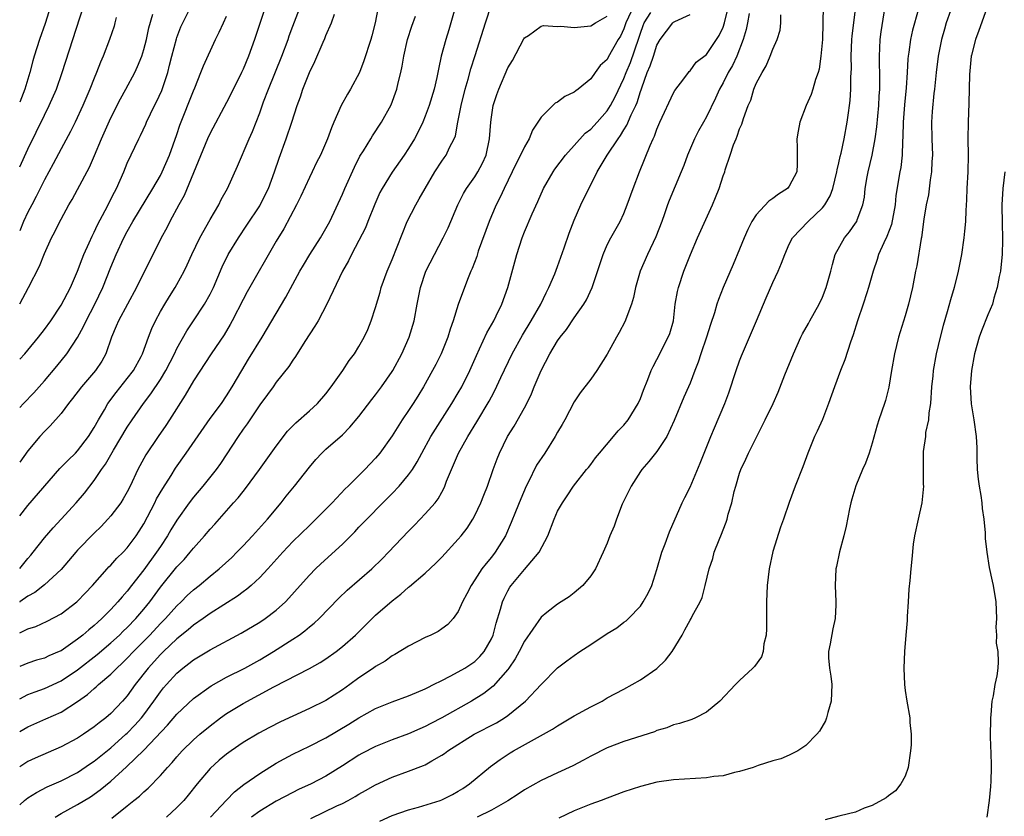
# Model space of a CAD drawing. Units: inches. Extents: x 2505000 to 2508000, y 1557000 to 1560000.
# Drawn here: x 2505000 to 2505119, y 1559103 to 1559199 of the extents above; entities that cross this region are included whole.
import ezdxf

# ---------------------------------------------------------------- set-up
doc = ezdxf.new("R2010")
doc.units = ezdxf.units.IN
doc.header["$MEASUREMENT"] = 0
doc.layers.add('LD25051557_2ft', color=55, linetype='Continuous')

msp = doc.modelspace()

# ---------------------------------------------------------------- linework, layer by layer
at = {"layer": 'LD25051557_2ft'}
for points, elevation in [([(2505043.58, 1559202.42), (2505042.96, 1559199), (2505042.55, 1559197.45), (2505042.42, 1559197), (2505041.6, 1559194.4), (2505041.06, 1559193), (2505039.99, 1559191), (2505039.62, 1559190.38), (2505038.84, 1559189), (2505037.95, 1559187), (2505037.67, 1559186.33), (2505037.2, 1559185), (2505036.35, 1559183), (2505035.88, 1559182.12), (2505035.35, 1559181), (2505035, 1559180.33), (2505033.96, 1559178.04), (2505033.45, 1559177), (2505031.91, 1559174.09), (2505031, 1559172.62), (2505027.5, 1559166.5), (2505027, 1559165.58), (2505025.68, 1559163), (2505025.44, 1559162.56), (2505024.69, 1559161.31), (2505023.13, 1559159), (2505021, 1559155.72), (2505020.01, 1559153.99), (2505018.1, 1559151), (2505017.66, 1559150.34), (2505016.73, 1559149), (2505015.23, 1559146.77), (2505014.29, 1559145), (2505013.35, 1559143), (2505013, 1559142.32), (2505012.52, 1559141.48), (2505012.21, 1559141), (2505011, 1559139.39), (2505010.66, 1559139), (2505009.85, 1559138.14), (2505009, 1559137.32), (2505007, 1559135.25), (2505006.77, 1559135), (2505005, 1559132.94), (2505003, 1559131.07), (2505001.84, 1559130.16), (2505001, 1559129.71), (2505000.03, 1559129), (2505000, 1559128.98)], 7282), ([(2505000, 1559139.39), (2505001, 1559140.67), (2505004.86, 1559145.14), (2505005.84, 1559146.16), (2505006.73, 1559147), (2505007, 1559147.27), (2505008.33, 1559149), (2505009, 1559150.08), (2505009.51, 1559151), (2505010.24, 1559152.24), (2505010.67, 1559153), (2505011.66, 1559154.34), (2505013, 1559156), (2505013.76, 1559157), (2505014.67, 1559158.67), (2505014.84, 1559159), (2505015.56, 1559161), (2505015.96, 1559162.04), (2505016.41, 1559163), (2505017, 1559164.1), (2505017.52, 1559165), (2505018.09, 1559165.91), (2505018.79, 1559167), (2505019, 1559167.37), (2505019.88, 1559169), (2505020.25, 1559169.75), (2505020.8, 1559171), (2505021.77, 1559173), (2505023, 1559175.24), (2505024.05, 1559177), (2505024.36, 1559177.64), (2505025.1, 1559179), (2505026.31, 1559181.69), (2505027.73, 1559185), (2505028.13, 1559185.87), (2505029, 1559188.12), (2505029.48, 1559189.48), (2505030.07, 1559191), (2505031.68, 1559195), (2505032.43, 1559197), (2505032.57, 1559197.43), (2505033, 1559198.6), (2505034.2, 1559201.8)], 7286), ([(2505117.47, 1559202.53), (2505115.91, 1559198.09), (2505115.49, 1559197), (2505115, 1559195.11), (2505114.98, 1559195), (2505114.77, 1559192.77), (2505114.7, 1559189.3), (2505114.61, 1559187), (2505114.59, 1559185), (2505114.61, 1559183), (2505114.57, 1559181), (2505114.46, 1559179), (2505114.4, 1559177.6), (2505114.32, 1559176.32), (2505114.28, 1559175), (2505114.18, 1559173.82), (2505114.1, 1559173), (2505113.81, 1559171), (2505113.42, 1559169), (2505112.91, 1559167), (2505112.46, 1559165.54), (2505112.06, 1559164.06), (2505111.58, 1559162.42), (2505111.22, 1559161), (2505110.76, 1559159), (2505110.4, 1559157), (2505110.34, 1559156.34), (2505110.19, 1559155), (2505110.05, 1559153), (2505109.86, 1559151.86), (2505109.8, 1559151), (2505109.47, 1559149.47), (2505109.44, 1559149), (2505109.18, 1559147.18), (2505109.19, 1559146.81), (2505109.16, 1559145), (2505109.19, 1559143.19), (2505109.2, 1559143), (2505109.02, 1559141), (2505108.56, 1559139), (2505108.14, 1559137), (2505107.97, 1559135.97), (2505107.81, 1559134.19), (2505107.68, 1559133), (2505107.58, 1559131.58), (2505107.44, 1559130.56), (2505107.36, 1559129), (2505107.23, 1559127.23), (2505107.24, 1559126.76), (2505107.08, 1559125), (2505106.92, 1559123), (2505106.82, 1559121), (2505106.91, 1559119), (2505107, 1559118.29), (2505107.2, 1559117), (2505107.55, 1559115), (2505107.58, 1559114.42), (2505107.72, 1559113), (2505107.72, 1559111.72), (2505107.65, 1559111), (2505107.35, 1559109), (2505107, 1559107.95), (2505106.49, 1559107), (2505105.85, 1559106.15), (2505105, 1559105.56), (2505104.69, 1559105.31), (2505103, 1559104.41), (2505102.06, 1559104.06), (2505101, 1559103.59), (2505099.15, 1559103.15), (2505099, 1559103.1), (2505097.33, 1559102.67)], 7250), ([(2505000, 1559117.3), (2505001, 1559117.8), (2505001.86, 1559118.14), (2505003, 1559118.55), (2505005, 1559119.48), (2505007, 1559120.79), (2505009.36, 1559122.64), (2505011, 1559124.05), (2505012.05, 1559125), (2505012.52, 1559125.48), (2505013, 1559125.91), (2505014.05, 1559127), (2505015, 1559128.13), (2505015.71, 1559129), (2505017, 1559130.8), (2505019, 1559133.25), (2505019.86, 1559134.14), (2505020.6, 1559135), (2505021, 1559135.51), (2505022.35, 1559137), (2505023, 1559137.79), (2505023.58, 1559138.42), (2505025.84, 1559141), (2505026.4, 1559141.6), (2505027, 1559142.36), (2505027.29, 1559142.71), (2505028.98, 1559145), (2505031, 1559147.85), (2505032.36, 1559149.64), (2505033.35, 1559150.65), (2505035, 1559152.09), (2505035.99, 1559153), (2505037, 1559154.16), (2505037.65, 1559155), (2505039.06, 1559157), (2505039.82, 1559158.18), (2505040.45, 1559159), (2505041, 1559159.89), (2505041.63, 1559161), (2505042.06, 1559161.94), (2505042.48, 1559163), (2505043, 1559164.58), (2505043.55, 1559166.45), (2505043.69, 1559167), (2505044.41, 1559169), (2505045, 1559170.41), (2505046.84, 1559175), (2505047.85, 1559177), (2505048.28, 1559177.72), (2505048.99, 1559179), (2505050.17, 1559181), (2505051, 1559182.29), (2505051.29, 1559182.71), (2505051.52, 1559183), (2505051.94, 1559183.94), (2505052.5, 1559185), (2505052.65, 1559185.35), (2505052.93, 1559187), (2505053.33, 1559189), (2505053.83, 1559191), (2505054.19, 1559192.19), (2505054.53, 1559193.47), (2505055.05, 1559195.05), (2505056.29, 1559199), (2505057, 1559201.22)], 7276), ([(2505003.74, 1559201), (2505003.07, 1559198.93), (2505002.39, 1559197), (2505001.76, 1559195), (2505001.59, 1559194.41), (2505001.24, 1559193), (2505000.64, 1559191), (2505000, 1559189.42)], 7300), ([(2505000, 1559181.6), (2505001, 1559183.74), (2505003, 1559187.86), (2505003.57, 1559189), (2505004.44, 1559191), (2505005.14, 1559193), (2505006.44, 1559197), (2505007.7, 1559201)], 7298), ([(2505029.72, 1559201), (2505028.39, 1559197), (2505027.66, 1559195), (2505027, 1559193.41), (2505026.81, 1559193), (2505025.55, 1559190.45), (2505025, 1559189.39), (2505023, 1559185.66), (2505022.7, 1559185), (2505019.86, 1559178.14), (2505019.23, 1559177), (2505018.16, 1559175), (2505017.77, 1559174.23), (2505017.1, 1559173), (2505014.11, 1559167), (2505011.93, 1559163), (2505011.67, 1559162.33), (2505011.09, 1559161), (2505010.4, 1559159), (2505009.91, 1559158.09), (2505009.18, 1559157), (2505007.46, 1559155), (2505006.4, 1559153.6), (2505005.9, 1559153), (2505005, 1559151.78), (2505003.7, 1559150.3), (2505003, 1559149.62), (2505002.44, 1559149), (2505001, 1559147.27), (2505000, 1559145.91)], 7288), ([(2505052.68, 1559201), (2505051.84, 1559198.16), (2505051.48, 1559197), (2505050.95, 1559195), (2505050.59, 1559193.41), (2505050.53, 1559193), (2505050.41, 1559192.41), (2505050.07, 1559191), (2505049.47, 1559189), (2505049, 1559187.73), (2505048.7, 1559187), (2505048.15, 1559185.85), (2505047.72, 1559185), (2505047, 1559183.8), (2505046.45, 1559183), (2505045, 1559180.96), (2505043.8, 1559179), (2505043.52, 1559178.48), (2505042.9, 1559177.1), (2505042.06, 1559175), (2505041.77, 1559174.23), (2505041, 1559172.69), (2505040.1, 1559171), (2505039.75, 1559170.25), (2505039, 1559169), (2505037.12, 1559165), (2505036.06, 1559163), (2505035.68, 1559162.32), (2505034.47, 1559160.47), (2505033.34, 1559158.66), (2505033, 1559158.22), (2505032.53, 1559157.47), (2505031, 1559155.56), (2505030.62, 1559155), (2505029.94, 1559154.06), (2505029, 1559152.82), (2505027.48, 1559150.52), (2505027, 1559149.88), (2505026.39, 1559149), (2505024.27, 1559145.73), (2505023.74, 1559145), (2505022.12, 1559143), (2505021, 1559141.68), (2505020.49, 1559141), (2505019, 1559138.9), (2505018.28, 1559137.72), (2505017.88, 1559137), (2505017, 1559135.7), (2505016.55, 1559135), (2505015, 1559132.9), (2505013.51, 1559131), (2505013, 1559130.32), (2505012.37, 1559129.63), (2505011.86, 1559129), (2505011, 1559128.07), (2505009.93, 1559127), (2505009.43, 1559126.57), (2505009, 1559126.16), (2505008.36, 1559125.64), (2505007.64, 1559125), (2505007, 1559124.49), (2505005.31, 1559123.31), (2505005, 1559123.1), (2505004.79, 1559123), (2505003.53, 1559122.47), (2505003, 1559122.21), (2505002.05, 1559121.95), (2505001, 1559121.6), (2505000, 1559121.19)], 7278), ([(2505074.16, 1559201), (2505073.23, 1559199), (2505073, 1559198.3), (2505072.59, 1559197.41), (2505072.32, 1559197), (2505071.13, 1559194.87), (2505071, 1559194.59), (2505070.14, 1559193.86), (2505069.54, 1559193), (2505069, 1559192.26), (2505067.48, 1559191), (2505067.19, 1559190.81), (2505067, 1559190.64), (2505065.88, 1559190.12), (2505065, 1559189.44), (2505064.71, 1559189.29), (2505063, 1559187.6), (2505061.97, 1559186.03), (2505061.56, 1559185), (2505061, 1559184.04), (2505060.53, 1559183), (2505060, 1559182), (2505059.52, 1559181), (2505058.53, 1559179), (2505058.05, 1559177.95), (2505057.56, 1559177), (2505057, 1559175.68), (2505056.72, 1559175), (2505055.42, 1559171.42), (2505055.22, 1559170.78), (2505054.67, 1559169.33), (2505054.52, 1559169), (2505054.19, 1559168.19), (2505053.73, 1559167), (2505053, 1559164.96), (2505052.39, 1559163), (2505052.03, 1559161.97), (2505051.73, 1559161), (2505050.92, 1559159), (2505050.28, 1559157.72), (2505049.9, 1559157), (2505048.79, 1559155), (2505048.11, 1559153.89), (2505047.56, 1559153), (2505047, 1559152.13), (2505046.22, 1559151), (2505045, 1559149.08), (2505043.51, 1559147), (2505043, 1559146.39), (2505041.7, 1559145), (2505039.71, 1559143), (2505039.34, 1559142.66), (2505037.77, 1559141), (2505035.8, 1559139), (2505035, 1559138.25), (2505033, 1559136.29), (2505031.8, 1559135), (2505029.99, 1559133), (2505029, 1559131.94), (2505027.99, 1559131), (2505027.46, 1559130.54), (2505027, 1559130.22), (2505026.31, 1559129.69), (2505023, 1559127.61), (2505022.17, 1559127), (2505021, 1559126.19), (2505020.37, 1559125.63), (2505019, 1559124.55), (2505017.37, 1559123), (2505017, 1559122.64), (2505015.54, 1559121), (2505013.97, 1559119), (2505013, 1559117.64), (2505012.43, 1559117), (2505011, 1559115.52), (2505010.39, 1559115), (2505009.6, 1559114.4), (2505009, 1559113.9), (2505007.7, 1559113), (2505007, 1559112.54), (2505005, 1559111.49), (2505001.87, 1559110.13), (2505001, 1559109.72), (2505000, 1559109.08)], 7272), ([(2505011.13, 1559102.87), (2505013, 1559104.34), (2505013.8, 1559105), (2505014.47, 1559105.53), (2505015, 1559106.03), (2505015.52, 1559106.48), (2505017, 1559108.01), (2505017.85, 1559109), (2505018.41, 1559109.59), (2505019, 1559110.29), (2505019.64, 1559111), (2505021, 1559112.32), (2505021.76, 1559113), (2505023, 1559114.04), (2505024.27, 1559115), (2505025, 1559115.51), (2505027, 1559116.73), (2505030.73, 1559118.73), (2505035, 1559120.97), (2505036.32, 1559121.69), (2505037, 1559122.14), (2505038.23, 1559123), (2505039, 1559123.6), (2505040.58, 1559125), (2505042.58, 1559127), (2505043, 1559127.4), (2505045, 1559129.14), (2505046.07, 1559129.93), (2505047, 1559130.79), (2505047.12, 1559130.88), (2505049, 1559132.48), (2505050.3, 1559133.7), (2505051, 1559134.43), (2505053, 1559136.6), (2505053.34, 1559137), (2505054.07, 1559137.93), (2505054.76, 1559139), (2505055, 1559139.44), (2505055.74, 1559141), (2505056.08, 1559141.92), (2505056.54, 1559143), (2505057.22, 1559145), (2505057.69, 1559146.31), (2505057.97, 1559147), (2505058.96, 1559149), (2505059.76, 1559150.24), (2505061, 1559152.46), (2505061.28, 1559153), (2505061.85, 1559154.15), (2505062.18, 1559155), (2505063.02, 1559157), (2505064.06, 1559159), (2505065, 1559160.58), (2505065.31, 1559161), (2505066.06, 1559161.94), (2505067, 1559163.36), (2505068.16, 1559165), (2505068.48, 1559165.52), (2505069.18, 1559167), (2505070.49, 1559171), (2505071, 1559172.16), (2505071.42, 1559173), (2505072.55, 1559175), (2505073, 1559175.98), (2505073.41, 1559177), (2505074.12, 1559179), (2505074.9, 1559181), (2505076.17, 1559184.17), (2505076.53, 1559185), (2505076.7, 1559185.3), (2505077, 1559186.17), (2505077.36, 1559187), (2505079, 1559190.54), (2505079.17, 1559190.83), (2505080.26, 1559192.26), (2505080.8, 1559193), (2505080.89, 1559193.11), (2505081, 1559193.21), (2505081.76, 1559194.24), (2505083, 1559195.18), (2505084.53, 1559197.47), (2505085, 1559198.47), (2505085.17, 1559199), (2505085.65, 1559201)], 7266), ([(2505097.1, 1559201), (2505096.99, 1559197), (2505096.82, 1559195), (2505096.6, 1559193.4), (2505096.48, 1559193), (2505096.18, 1559192.18), (2505095.86, 1559191), (2505095.65, 1559190.35), (2505095.05, 1559189), (2505094.28, 1559187), (2505094.07, 1559185.93), (2505093.92, 1559185), (2505093.96, 1559183.96), (2505093.96, 1559183), (2505093.94, 1559181.94), (2505093.89, 1559181), (2505093, 1559179.28), (2505092.8, 1559179), (2505091.7, 1559178.3), (2505091, 1559177.77), (2505090.53, 1559177.47), (2505089, 1559175.79), (2505088.47, 1559175), (2505087.98, 1559174.02), (2505087.54, 1559173), (2505087, 1559171.63), (2505086.22, 1559169.78), (2505085, 1559167), (2505084.43, 1559165.57), (2505084.24, 1559165), (2505083.94, 1559163.94), (2505083.46, 1559162.54), (2505082.99, 1559161), (2505082.32, 1559159), (2505082, 1559158), (2505081.59, 1559157), (2505081, 1559155.46), (2505080.81, 1559155), (2505080.25, 1559153.75), (2505079.08, 1559150.92), (2505078.2, 1559149), (2505077, 1559147.17), (2505076.04, 1559145.96), (2505075.18, 1559145), (2505075, 1559144.75), (2505073.87, 1559143), (2505073, 1559141.22), (2505072.82, 1559140.82), (2505072.1, 1559139), (2505071.83, 1559138.17), (2505071.31, 1559137), (2505071, 1559136.12), (2505070.51, 1559135), (2505069.57, 1559133), (2505069, 1559132.17), (2505068.06, 1559131), (2505067, 1559130.1), (2505066.38, 1559129.62), (2505065.45, 1559129), (2505065, 1559128.73), (2505063.71, 1559127.71), (2505063, 1559127.17), (2505061, 1559124.27), (2505060.36, 1559123), (2505059.87, 1559122.13), (2505059.11, 1559121), (2505059, 1559120.85), (2505057.2, 1559118.8), (2505056.07, 1559117.93), (2505054.59, 1559117), (2505051, 1559114.98), (2505049.69, 1559114.31), (2505049, 1559113.94), (2505048.34, 1559113.66), (2505047, 1559113.06), (2505045, 1559112.34), (2505043, 1559111.54), (2505041.34, 1559110.66), (2505041, 1559110.47), (2505039, 1559109.19), (2505037, 1559107.95), (2505035.22, 1559107), (2505033.69, 1559106.31), (2505033, 1559105.97), (2505031, 1559104.92), (2505029, 1559103.71), (2505028.03, 1559103)], 7260), ([(2505035.19, 1559102.81), (2505038.34, 1559104.34), (2505039, 1559104.65), (2505039.69, 1559105), (2505040.54, 1559105.46), (2505041, 1559105.76), (2505041.8, 1559106.2), (2505043, 1559106.9), (2505045, 1559107.81), (2505047, 1559108.53), (2505048.78, 1559109.22), (2505049, 1559109.32), (2505049.8, 1559109.8), (2505051, 1559110.46), (2505051.32, 1559110.68), (2505051.74, 1559111), (2505054.93, 1559113), (2505057.6, 1559114.4), (2505058.58, 1559115), (2505059, 1559115.28), (2505061.11, 1559117), (2505063, 1559119.01), (2505065, 1559121.02), (2505066.12, 1559121.88), (2505067, 1559122.54), (2505067.67, 1559123), (2505069, 1559123.86), (2505071, 1559125.19), (2505072.14, 1559125.87), (2505073, 1559126.54), (2505073.28, 1559126.72), (2505073.58, 1559127), (2505075, 1559128.48), (2505075.35, 1559129), (2505075.94, 1559130.06), (2505076.37, 1559131), (2505077, 1559132.92), (2505077.61, 1559135), (2505078.01, 1559136.01), (2505078.52, 1559137.48), (2505080.05, 1559141), (2505080.38, 1559141.62), (2505081, 1559142.87), (2505082.24, 1559145.76), (2505083.51, 1559149), (2505083.95, 1559150.05), (2505085.22, 1559153), (2505085.7, 1559154.3), (2505086.58, 1559157), (2505087, 1559158.15), (2505087.24, 1559158.76), (2505088.44, 1559161.56), (2505089.02, 1559163), (2505090.22, 1559165.78), (2505091, 1559167.63), (2505091.64, 1559169), (2505092.05, 1559169.95), (2505092.44, 1559171), (2505093, 1559172.24), (2505093.38, 1559173), (2505095.27, 1559175), (2505097, 1559176.63), (2505097.28, 1559177), (2505097.92, 1559178.08), (2505098.24, 1559179), (2505098.76, 1559181), (2505098.78, 1559181.22), (2505099, 1559182.08), (2505099.16, 1559182.84), (2505099.26, 1559183.26), (2505099.61, 1559185), (2505099.99, 1559187), (2505100.15, 1559188.15), (2505100.28, 1559189), (2505100.36, 1559189.64), (2505100.44, 1559191), (2505100.45, 1559192.45), (2505100.5, 1559193.5), (2505100.49, 1559195), (2505100.57, 1559197), (2505100.6, 1559197.4), (2505101.03, 1559201)], 7258), ([(2505043.5, 1559102.5), (2505045, 1559103.17), (2505047, 1559103.88), (2505048.19, 1559104.19), (2505050.8, 1559105), (2505051, 1559105.08), (2505052.28, 1559105.72), (2505053, 1559106.12), (2505053.55, 1559106.45), (2505054.37, 1559107), (2505056.89, 1559109.11), (2505058.05, 1559109.95), (2505059.26, 1559110.74), (2505059.69, 1559111), (2505064.38, 1559113.62), (2505065, 1559114.03), (2505067, 1559115.22), (2505069, 1559116.33), (2505070.37, 1559117), (2505071, 1559117.39), (2505073, 1559118.45), (2505075, 1559119.59), (2505077, 1559120.97), (2505078.04, 1559121.96), (2505078.83, 1559123), (2505080.05, 1559125), (2505080.39, 1559125.61), (2505081, 1559126.79), (2505081.15, 1559127), (2505081.28, 1559127.29), (2505082.23, 1559129), (2505082.46, 1559129.54), (2505082.84, 1559131), (2505083.31, 1559133), (2505083.74, 1559134.26), (2505083.93, 1559135), (2505084.51, 1559136.51), (2505084.81, 1559137.19), (2505085, 1559137.73), (2505085.37, 1559138.63), (2505085.48, 1559139), (2505085.63, 1559139.63), (2505086.05, 1559141), (2505086.34, 1559142.34), (2505086.52, 1559143), (2505087, 1559144.56), (2505087.15, 1559145), (2505087.75, 1559146.25), (2505088.08, 1559147), (2505089, 1559148.86), (2505090.1, 1559151), (2505091.03, 1559153), (2505091.64, 1559154.36), (2505092.45, 1559156.45), (2505093.49, 1559159), (2505094.4, 1559161), (2505094.6, 1559161.4), (2505095.33, 1559162.67), (2505095.49, 1559163), (2505096.59, 1559165), (2505097, 1559165.86), (2505097.46, 1559167), (2505098.02, 1559169), (2505098.21, 1559169.79), (2505098.56, 1559171), (2505099.67, 1559173), (2505100.26, 1559173.74), (2505101, 1559174.78), (2505101.14, 1559175), (2505101.21, 1559175.21), (2505101.9, 1559177), (2505102.08, 1559177.92), (2505102.17, 1559179), (2505102.39, 1559180.39), (2505102.51, 1559181), (2505103, 1559183.01), (2505103.38, 1559185), (2505103.57, 1559186.43), (2505103.8, 1559189), (2505103.85, 1559190.15), (2505103.92, 1559191), (2505103.93, 1559191.93), (2505103.88, 1559195), (2505103.94, 1559195.94), (2505103.98, 1559197), (2505104.09, 1559197.91), (2505104.57, 1559201)], 7256), ([(2505000, 1559158.34), (2505000.61, 1559159), (2505001, 1559159.45), (2505002.27, 1559161), (2505003, 1559161.95), (2505003.76, 1559163), (2505005, 1559164.87), (2505006.12, 1559167), (2505007, 1559168.98), (2505007.53, 1559170.47), (2505007.76, 1559171), (2505008.4, 1559172.4), (2505008.76, 1559173.24), (2505009, 1559173.7), (2505009.4, 1559174.6), (2505010.33, 1559176.33), (2505011.45, 1559178.55), (2505011.7, 1559179), (2505012.58, 1559181), (2505013, 1559182.05), (2505014.4, 1559185), (2505014.61, 1559185.39), (2505015.23, 1559186.77), (2505015.32, 1559187), (2505016.31, 1559189), (2505016.55, 1559189.45), (2505017.18, 1559190.82), (2505017.9, 1559193), (2505018.12, 1559193.88), (2505018.39, 1559195), (2505018.94, 1559197.06), (2505019, 1559197.24), (2505019.49, 1559198.51), (2505019.72, 1559199), (2505020.45, 1559200.45)], 7292), ([(2505000, 1559104.49), (2505000.58, 1559105), (2505001, 1559105.32), (2505002.02, 1559105.98), (2505003.34, 1559106.66), (2505005, 1559107.37), (2505007, 1559108.38), (2505008.55, 1559109.45), (2505009, 1559109.75), (2505011, 1559111.38), (2505012.84, 1559113), (2505013, 1559113.14), (2505013.91, 1559114.09), (2505014.72, 1559115), (2505015, 1559115.36), (2505016.2, 1559117), (2505017, 1559118.15), (2505017.39, 1559118.61), (2505017.72, 1559119), (2505019, 1559120.4), (2505019.72, 1559121), (2505020.45, 1559121.55), (2505021, 1559122), (2505023, 1559123.22), (2505026.78, 1559125.22), (2505029, 1559126.55), (2505029.67, 1559127), (2505031, 1559128.01), (2505032.1, 1559129), (2505032.54, 1559129.46), (2505033.88, 1559131), (2505035, 1559132.25), (2505035.75, 1559133), (2505036.39, 1559133.61), (2505039, 1559136), (2505040.51, 1559137.49), (2505041, 1559138.04), (2505041.48, 1559138.52), (2505041.93, 1559139), (2505043.9, 1559141), (2505044.46, 1559141.54), (2505045, 1559142.09), (2505045.86, 1559143), (2505047, 1559144.35), (2505047.45, 1559145), (2505048.05, 1559145.95), (2505048.6, 1559147), (2505049.7, 1559149), (2505052.23, 1559153), (2505053, 1559154.27), (2505053.41, 1559155), (2505054.41, 1559157), (2505055.2, 1559158.8), (2505055.58, 1559159.58), (2505056.45, 1559161.55), (2505057.28, 1559163), (2505057.57, 1559163.57), (2505058.26, 1559165), (2505059, 1559167), (2505060.06, 1559171), (2505060.7, 1559173), (2505061, 1559173.75), (2505061.91, 1559175.91), (2505062.6, 1559177.4), (2505063.29, 1559179), (2505064.45, 1559181), (2505064.68, 1559181.33), (2505065.96, 1559183), (2505067, 1559184.2), (2505068.33, 1559185.67), (2505069, 1559186.16), (2505069.77, 1559187), (2505071, 1559188.37), (2505071.39, 1559189), (2505071.95, 1559190.05), (2505073, 1559192.27), (2505073.28, 1559193), (2505073.79, 1559194.21), (2505074.83, 1559197.17), (2505075, 1559197.75), (2505075.33, 1559198.67), (2505075.46, 1559199), (2505076.25, 1559200.25)], 7270), ([(2505000, 1559165.04), (2505001.05, 1559167), (2505002.4, 1559169.6), (2505003, 1559171.14), (2505003.84, 1559173), (2505004.25, 1559173.75), (2505004.85, 1559175), (2505005, 1559175.28), (2505005.95, 1559177), (2505006.34, 1559177.66), (2505007, 1559178.87), (2505008.43, 1559181.57), (2505009.03, 1559182.97), (2505009.88, 1559185), (2505011, 1559187.52), (2505012.17, 1559189.83), (2505012.83, 1559191), (2505013.9, 1559193), (2505014.25, 1559193.75), (2505014.75, 1559195), (2505015, 1559195.79), (2505015.32, 1559197), (2505015.61, 1559198.39), (2505016.07, 1559200.07)], 7294), ([(2505000, 1559133.05), (2505001, 1559134.27), (2505001.35, 1559134.65), (2505001.64, 1559135), (2505003, 1559136.74), (2505004.04, 1559137.96), (2505005.02, 1559139), (2505006.83, 1559141), (2505007.83, 1559142.17), (2505009, 1559143.67), (2505009.89, 1559145), (2505010.36, 1559145.64), (2505011.33, 1559147.33), (2505013, 1559150.11), (2505013.59, 1559151), (2505014.95, 1559153), (2505015.85, 1559154.15), (2505017, 1559155.9), (2505017.67, 1559157), (2505018.69, 1559159), (2505019, 1559159.65), (2505020.21, 1559161.79), (2505021.02, 1559162.98), (2505022.35, 1559165), (2505023, 1559166.19), (2505023.4, 1559167), (2505024.47, 1559169.53), (2505025.21, 1559171), (2505026.43, 1559173), (2505027.46, 1559174.54), (2505029, 1559176.89), (2505029.71, 1559178.29), (2505030.05, 1559179), (2505030.79, 1559181), (2505031.35, 1559182.65), (2505032.2, 1559185), (2505032.88, 1559187), (2505033.53, 1559189), (2505033.93, 1559190.07), (2505034.23, 1559191), (2505035, 1559193), (2505035.68, 1559194.32), (2505036.66, 1559196.66), (2505036.87, 1559197.13), (2505037, 1559197.47), (2505037.69, 1559199), (2505038.06, 1559200.06)], 7284), ([(2505000, 1559113.33), (2505001, 1559113.9), (2505003.15, 1559114.85), (2505005, 1559115.69), (2505007, 1559116.95), (2505008.2, 1559117.8), (2505009, 1559118.52), (2505009.26, 1559118.74), (2505009.53, 1559119), (2505011, 1559120.26), (2505011.72, 1559121), (2505012.39, 1559121.6), (2505013, 1559122.2), (2505013.74, 1559123), (2505015, 1559124.26), (2505015.71, 1559125), (2505017, 1559126.38), (2505017.62, 1559127), (2505019, 1559128.54), (2505019.5, 1559129), (2505020.24, 1559129.76), (2505021, 1559130.47), (2505021.68, 1559131), (2505023, 1559132.12), (2505024.11, 1559133), (2505025.62, 1559134.38), (2505026.25, 1559135), (2505027, 1559135.77), (2505028.15, 1559137), (2505029.93, 1559139), (2505031.6, 1559141), (2505032.22, 1559141.78), (2505033.21, 1559143), (2505035, 1559145.29), (2505035.78, 1559146.22), (2505036.52, 1559147), (2505037, 1559147.45), (2505039, 1559149.22), (2505039.89, 1559150.11), (2505041, 1559151.43), (2505042.54, 1559153.46), (2505043, 1559154.03), (2505043.72, 1559155), (2505045, 1559156.84), (2505045.1, 1559157), (2505046.17, 1559159), (2505047.08, 1559161), (2505047.68, 1559163), (2505048.04, 1559165), (2505048.42, 1559167), (2505049.08, 1559169), (2505050.11, 1559171), (2505051.18, 1559173), (2505051.77, 1559174.23), (2505052.94, 1559177), (2505053.64, 1559178.36), (2505053.99, 1559179), (2505055, 1559180.4), (2505055.37, 1559181), (2505055.94, 1559182.06), (2505056.35, 1559183), (2505056.78, 1559185), (2505056.92, 1559187), (2505057, 1559187.61), (2505057.22, 1559189), (2505057.66, 1559190.34), (2505057.88, 1559191), (2505059, 1559193.56), (2505059.54, 1559194.46), (2505060.93, 1559197.07), (2505061, 1559197.19), (2505061.49, 1559197.49), (2505063, 1559198.59), (2505063.31, 1559198.69), (2505065, 1559198.57), (2505065.4, 1559198.6), (2505067, 1559198.43), (2505069, 1559198.64), (2505069.56, 1559199), (2505071, 1559199.82)], 7274), ([(2505000, 1559152.5), (2505000.46, 1559153), (2505001.7, 1559154.3), (2505002.34, 1559155), (2505003, 1559155.73), (2505004.5, 1559157.5), (2505005.71, 1559159), (2505007, 1559160.97), (2505007.72, 1559162.28), (2505008.03, 1559163), (2505009.07, 1559165), (2505010.03, 1559167), (2505011, 1559169.47), (2505011.66, 1559171), (2505012.6, 1559173), (2505013, 1559173.78), (2505013.68, 1559175), (2505016.08, 1559179), (2505017, 1559180.57), (2505017.23, 1559181), (2505018.11, 1559183), (2505019, 1559185.51), (2505019.37, 1559186.63), (2505021, 1559190.81), (2505021.15, 1559191.15), (2505021.9, 1559193), (2505022.2, 1559193.8), (2505023.68, 1559197), (2505024.12, 1559197.87), (2505024.61, 1559199), (2505025, 1559199.81)], 7290), ([(2505000, 1559125.27), (2505001, 1559125.73), (2505001.95, 1559126.05), (2505003.31, 1559126.69), (2505005, 1559127.58), (2505006.91, 1559129), (2505007, 1559129.08), (2505007.93, 1559130.07), (2505008.79, 1559131), (2505010.56, 1559133), (2505010.77, 1559133.23), (2505011, 1559133.45), (2505011.72, 1559134.28), (2505012.49, 1559135), (2505013, 1559135.55), (2505014.07, 1559137), (2505014.44, 1559137.56), (2505015, 1559138.46), (2505016.34, 1559141), (2505016.55, 1559141.45), (2505017.28, 1559142.72), (2505018.3, 1559144.3), (2505018.83, 1559145.17), (2505020.12, 1559147), (2505023, 1559151.17), (2505024.37, 1559153), (2505025, 1559153.91), (2505025.69, 1559155), (2505026.86, 1559157), (2505027.66, 1559158.34), (2505029.31, 1559161), (2505031, 1559163.88), (2505032.17, 1559165.83), (2505033.86, 1559169), (2505034.28, 1559169.72), (2505035.07, 1559171), (2505036.34, 1559173), (2505037, 1559174.14), (2505037.47, 1559175), (2505039, 1559178.28), (2505039.3, 1559179), (2505040.44, 1559181.56), (2505041.12, 1559182.88), (2505041.55, 1559183.55), (2505042.43, 1559185), (2505042.63, 1559185.37), (2505043.74, 1559187), (2505044.89, 1559189.11), (2505045.58, 1559191), (2505045.74, 1559191.74), (2505046.05, 1559193), (2505046.22, 1559193.78), (2505046.41, 1559195), (2505046.88, 1559197), (2505047.39, 1559198.61), (2505047.81, 1559199.81)], 7280), ([(2505011.66, 1559199.66), (2505011.51, 1559199), (2505011.4, 1559198.6), (2505010.86, 1559197), (2505010.09, 1559195), (2505009.75, 1559194.25), (2505009.29, 1559193), (2505009, 1559192.32), (2505008.49, 1559191), (2505007.63, 1559189), (2505006.69, 1559187), (2505006.14, 1559185.87), (2505005, 1559183.79), (2505004.05, 1559181.95), (2505003, 1559180.03), (2505002, 1559178), (2505001.46, 1559177), (2505001, 1559176.12), (2505000.48, 1559175), (2505000, 1559173.87)], 7296), ([(2505004.3, 1559103), (2505005, 1559103.44), (2505007, 1559104.52), (2505008.55, 1559105.45), (2505009.73, 1559106.27), (2505011, 1559107.35), (2505012.92, 1559109.08), (2505015, 1559111.08), (2505017.88, 1559114.12), (2505019, 1559115.42), (2505021, 1559117.31), (2505023.14, 1559118.86), (2505025, 1559119.89), (2505027.2, 1559121), (2505029, 1559122), (2505030.67, 1559123), (2505033, 1559124.49), (2505033.76, 1559125), (2505034.47, 1559125.52), (2505035, 1559125.98), (2505035.57, 1559126.43), (2505036.17, 1559127), (2505038.56, 1559129.44), (2505039.58, 1559130.42), (2505042.54, 1559133), (2505043.79, 1559134.21), (2505044.57, 1559135), (2505047, 1559137.57), (2505047.72, 1559138.28), (2505048.4, 1559139), (2505049, 1559139.64), (2505050.2, 1559141), (2505050.55, 1559141.45), (2505051, 1559142.28), (2505051.27, 1559142.73), (2505051.38, 1559143), (2505051.59, 1559143.59), (2505052.17, 1559145), (2505052.44, 1559145.56), (2505053.02, 1559147), (2505054.15, 1559149), (2505055.24, 1559150.76), (2505056.73, 1559153.27), (2505057, 1559153.81), (2505057.43, 1559154.57), (2505058.15, 1559156.15), (2505059.5, 1559159), (2505060.74, 1559161.26), (2505061.82, 1559163), (2505062.97, 1559165), (2505063.62, 1559166.38), (2505063.95, 1559167), (2505064.67, 1559168.67), (2505065, 1559169.55), (2505065.81, 1559171.81), (2505066.4, 1559173.6), (2505067, 1559175.15), (2505067.8, 1559177), (2505068.76, 1559179), (2505069, 1559179.44), (2505069.79, 1559181), (2505071, 1559183), (2505072.31, 1559185), (2505072.61, 1559185.39), (2505073, 1559186.07), (2505073.38, 1559186.62), (2505073.9, 1559187.9), (2505074.44, 1559189), (2505074.61, 1559189.39), (2505075, 1559190.7), (2505075.09, 1559190.91), (2505075.16, 1559191.16), (2505075.84, 1559193), (2505076.2, 1559193.8), (2505076.57, 1559195), (2505077, 1559196.31), (2505077.4, 1559197), (2505078.91, 1559199), (2505079, 1559199.08), (2505079.17, 1559199.17), (2505081, 1559200.02)], 7268), ([(2505088.15, 1559200.15), (2505087.96, 1559199), (2505087.79, 1559198.21), (2505087.44, 1559197), (2505086.66, 1559195), (2505086.14, 1559193.86), (2505085.62, 1559193), (2505085, 1559191.77), (2505084.56, 1559191), (2505084.1, 1559189.9), (2505083, 1559187.63), (2505082.62, 1559187), (2505082.04, 1559185.96), (2505081.55, 1559185), (2505080.71, 1559183), (2505080.24, 1559181.76), (2505079.94, 1559181), (2505078.48, 1559177.52), (2505078.28, 1559177), (2505077.91, 1559175.91), (2505077.58, 1559175), (2505076.88, 1559173.12), (2505075.87, 1559171), (2505074.97, 1559169), (2505074.42, 1559167), (2505074.18, 1559165.82), (2505073.94, 1559165), (2505073.12, 1559162.88), (2505072.43, 1559161.57), (2505072.1, 1559161), (2505071, 1559158.96), (2505069.74, 1559157), (2505069, 1559155.95), (2505067.72, 1559154.28), (2505067, 1559153.18), (2505065.87, 1559151), (2505065.54, 1559150.46), (2505065, 1559149.53), (2505064.72, 1559149), (2505063.44, 1559147), (2505062.46, 1559145.54), (2505061.43, 1559143.43), (2505061.21, 1559143), (2505060.54, 1559141.46), (2505059.91, 1559139.91), (2505059.4, 1559138.6), (2505058.69, 1559137), (2505057.44, 1559135), (2505057, 1559134.43), (2505056.35, 1559133.65), (2505055.86, 1559133), (2505055, 1559131.66), (2505054.54, 1559131), (2505054.03, 1559129.97), (2505053.51, 1559129), (2505053, 1559127.84), (2505052.37, 1559127), (2505051.73, 1559126.27), (2505051, 1559125.73), (2505050.56, 1559125.44), (2505049.69, 1559125), (2505049, 1559124.69), (2505047, 1559123.67), (2505045.35, 1559122.65), (2505045, 1559122.48), (2505044.16, 1559121.84), (2505043, 1559121.19), (2505042.74, 1559121), (2505041, 1559119.84), (2505039.89, 1559119), (2505039, 1559118.36), (2505037, 1559117.08), (2505035, 1559116.11), (2505033, 1559115.2), (2505031.5, 1559114.5), (2505030.18, 1559113.82), (2505028.88, 1559113.12), (2505027, 1559111.99), (2505025.54, 1559111), (2505025, 1559110.61), (2505024.12, 1559109.88), (2505023, 1559108.88), (2505021.44, 1559107), (2505020.37, 1559105.63), (2505019.82, 1559105), (2505019, 1559104.16), (2505017.73, 1559103)], 7264), ([(2505023.07, 1559103), (2505024.98, 1559105.02), (2505025.97, 1559106.03), (2505027.09, 1559106.91), (2505029, 1559108.27), (2505031, 1559109.51), (2505031.96, 1559110.04), (2505033, 1559110.59), (2505035, 1559111.56), (2505037, 1559112.59), (2505039.77, 1559114.23), (2505041, 1559114.99), (2505043, 1559116.11), (2505045, 1559116.93), (2505047, 1559117.64), (2505047.95, 1559118.05), (2505049, 1559118.49), (2505049.33, 1559118.67), (2505050.02, 1559119), (2505051, 1559119.52), (2505052.01, 1559120.01), (2505053, 1559120.54), (2505053.78, 1559121), (2505055, 1559121.81), (2505055.61, 1559122.39), (2505056.12, 1559123), (2505057, 1559124.56), (2505057.2, 1559125), (2505057.57, 1559126.43), (2505058.11, 1559128.11), (2505058.35, 1559129), (2505058.54, 1559129.46), (2505059, 1559130.35), (2505059.23, 1559130.77), (2505059.39, 1559131), (2505061, 1559132.94), (2505062.78, 1559135), (2505063.82, 1559137), (2505064.59, 1559139), (2505065, 1559139.99), (2505065.58, 1559141), (2505066.17, 1559141.83), (2505066.93, 1559143), (2505068.49, 1559145), (2505068.73, 1559145.27), (2505069, 1559145.62), (2505069.59, 1559146.41), (2505070.05, 1559147), (2505071.77, 1559149), (2505072.32, 1559149.68), (2505073, 1559150.37), (2505073.51, 1559151), (2505074.74, 1559153), (2505075, 1559153.59), (2505075.38, 1559154.62), (2505075.9, 1559155.9), (2505076.32, 1559157), (2505076.53, 1559157.47), (2505077, 1559158.32), (2505078.38, 1559161), (2505078.55, 1559161.45), (2505079.01, 1559163), (2505079.22, 1559165), (2505079.48, 1559166.52), (2505079.59, 1559167), (2505080.27, 1559169), (2505081.05, 1559171), (2505081.92, 1559173), (2505083.71, 1559177), (2505084.09, 1559177.91), (2505084.51, 1559179), (2505085, 1559180.5), (2505085.19, 1559181), (2505085.26, 1559181.26), (2505085.87, 1559183), (2505086.27, 1559184.27), (2505086.56, 1559185), (2505086.71, 1559185.29), (2505087, 1559186.2), (2505087.25, 1559186.75), (2505087.45, 1559187.45), (2505088.03, 1559189), (2505088.33, 1559189.67), (2505088.72, 1559191), (2505089, 1559191.67), (2505089.71, 1559193), (2505090.2, 1559193.8), (2505090.7, 1559195), (2505091, 1559195.84), (2505091.54, 1559197), (2505091.89, 1559198.11), (2505091.97, 1559199), (2505091.97, 1559199.97)], 7262), ([(2505108.55, 1559200.55), (2505107.89, 1559198.11), (2505107.66, 1559197), (2505107.46, 1559195.47), (2505107.38, 1559195), (2505107.34, 1559194.66), (2505107.26, 1559193), (2505107.14, 1559191.14), (2505106.92, 1559189.08), (2505106.75, 1559187), (2505106.72, 1559185.28), (2505106.66, 1559184.66), (2505106.62, 1559183), (2505106.46, 1559181.54), (2505106.35, 1559181), (2505105.88, 1559178.12), (2505105.78, 1559177), (2505105.35, 1559174.65), (2505104.8, 1559173.2), (2505104.41, 1559172.41), (2505103.79, 1559171), (2505103.61, 1559170.39), (2505103.12, 1559169), (2505102.58, 1559167), (2505102.35, 1559166.35), (2505101.92, 1559165), (2505101.24, 1559163), (2505100.72, 1559161.28), (2505100.39, 1559160.39), (2505099.72, 1559158.28), (2505099.2, 1559157), (2505098.44, 1559155), (2505097.75, 1559153), (2505097, 1559151.07), (2505096.37, 1559149.63), (2505096.06, 1559149), (2505095.23, 1559147), (2505094.65, 1559145.35), (2505093.71, 1559143), (2505092.98, 1559141.02), (2505092.29, 1559139), (2505091.94, 1559138.06), (2505091, 1559135.09), (2505090.56, 1559133), (2505090.34, 1559131), (2505090.25, 1559129), (2505090.23, 1559128.23), (2505090.23, 1559127), (2505090.26, 1559125.74), (2505090.19, 1559125), (2505089.93, 1559123.93), (2505089.86, 1559123), (2505089.63, 1559122.37), (2505088.79, 1559121.21), (2505088.59, 1559121), (2505087, 1559119.51), (2505086.48, 1559119), (2505084.59, 1559117), (2505083, 1559115.68), (2505081.68, 1559115), (2505081.21, 1559114.79), (2505079.71, 1559114.29), (2505079, 1559114.15), (2505078.21, 1559113.79), (2505077, 1559113.47), (2505076.69, 1559113.31), (2505073, 1559112.12), (2505071, 1559111.38), (2505069, 1559110.37), (2505068.14, 1559109.86), (2505066.83, 1559109.17), (2505065, 1559108.32), (2505063, 1559107.43), (2505061, 1559106.3), (2505060.23, 1559105.77), (2505059, 1559104.95), (2505057, 1559103.83), (2505055.27, 1559103)], 7254), ([(2505112.47, 1559200.47), (2505111.97, 1559199), (2505111.74, 1559198.26), (2505111.39, 1559197), (2505110.97, 1559195), (2505110.73, 1559193), (2505110.54, 1559191), (2505110.47, 1559190.47), (2505110.28, 1559188.28), (2505110.2, 1559187), (2505110.22, 1559185), (2505110.29, 1559183), (2505110.24, 1559182.24), (2505110.2, 1559181), (2505110.03, 1559180.03), (2505109.8, 1559178.2), (2505109.55, 1559177), (2505109.27, 1559175.27), (2505108.96, 1559173.04), (2505108.93, 1559172.93), (2505108.39, 1559169.62), (2505108.26, 1559169), (2505107.89, 1559167), (2505107.42, 1559165), (2505107, 1559163.59), (2505106.19, 1559161), (2505105.7, 1559159), (2505105.35, 1559157), (2505105.04, 1559154.96), (2505104.64, 1559153.36), (2505104.52, 1559153), (2505103.82, 1559151), (2505103.62, 1559150.38), (2505103, 1559148.18), (2505102.64, 1559147), (2505102.22, 1559145.78), (2505101.86, 1559145), (2505101.04, 1559143.04), (2505100.57, 1559141.43), (2505100.43, 1559141), (2505100.26, 1559140.26), (2505099.85, 1559138.15), (2505099.57, 1559137), (2505099.06, 1559135.06), (2505098.71, 1559133.29), (2505098.62, 1559133), (2505098.53, 1559131), (2505098.64, 1559129), (2505098.64, 1559128.64), (2505098.55, 1559127), (2505098.26, 1559125.74), (2505097.93, 1559123.93), (2505097.74, 1559123), (2505097.75, 1559122.25), (2505097.84, 1559121), (2505098.02, 1559120.02), (2505098.14, 1559119), (2505098.07, 1559117), (2505097.65, 1559115.65), (2505097.5, 1559115), (2505097.39, 1559114.61), (2505096.64, 1559113.36), (2505096.33, 1559113), (2505095, 1559111.65), (2505094.02, 1559111), (2505093, 1559110.46), (2505091.96, 1559110.04), (2505091, 1559109.79), (2505089.24, 1559109.24), (2505088.63, 1559109), (2505087, 1559108.51), (2505086.39, 1559108.39), (2505085, 1559107.99), (2505083.88, 1559107.88), (2505083, 1559107.72), (2505081.67, 1559107.67), (2505079, 1559107.51), (2505077, 1559107.21), (2505075, 1559106.69), (2505073, 1559106.03), (2505071, 1559105.28), (2505070.28, 1559105), (2505069, 1559104.54), (2505067, 1559103.74), (2505065.13, 1559102.87)], 7252), ([(2505119.06, 1559181), (2505118.8, 1559179), (2505118.68, 1559177), (2505118.71, 1559174.71), (2505118.78, 1559173), (2505118.76, 1559172.76), (2505118.73, 1559171), (2505118.57, 1559169.43), (2505118.5, 1559169), (2505118.36, 1559168.36), (2505118.13, 1559167), (2505117.73, 1559165.73), (2505117.54, 1559165), (2505117, 1559163.72), (2505116.21, 1559161.79), (2505115.94, 1559161), (2505115.37, 1559159), (2505115.01, 1559157), (2505114.87, 1559155), (2505114.96, 1559152.96), (2505115.31, 1559151), (2505115.59, 1559149), (2505115.64, 1559147.64), (2505115.65, 1559146.35), (2505115.7, 1559145), (2505115.83, 1559143.83), (2505115.94, 1559143), (2505116.15, 1559141.85), (2505116.25, 1559141), (2505116.3, 1559140.3), (2505116.5, 1559139), (2505116.65, 1559137.35), (2505116.68, 1559136.68), (2505116.87, 1559135), (2505117.16, 1559133.16), (2505117.5, 1559131.5), (2505117.64, 1559131), (2505117.95, 1559129), (2505118.02, 1559127), (2505117.97, 1559125.97), (2505118.05, 1559125), (2505118.01, 1559124.01), (2505118.19, 1559123), (2505118.24, 1559121.76), (2505118.2, 1559121), (2505118.08, 1559120.08), (2505117.85, 1559119), (2505117.64, 1559117.65), (2505117.48, 1559117), (2505117.35, 1559115.35), (2505117.31, 1559115), (2505117.32, 1559114.68), (2505117.29, 1559113), (2505117.31, 1559111.31), (2505117.34, 1559111), (2505117.39, 1559109), (2505117.35, 1559107.35), (2505117.31, 1559106.69), (2505117.14, 1559105), (2505116.86, 1559103)], 7248)]:
    msp.add_lwpolyline(points, dxfattribs=dict(at, elevation=elevation))

doc.saveas('drawing.dxf')
